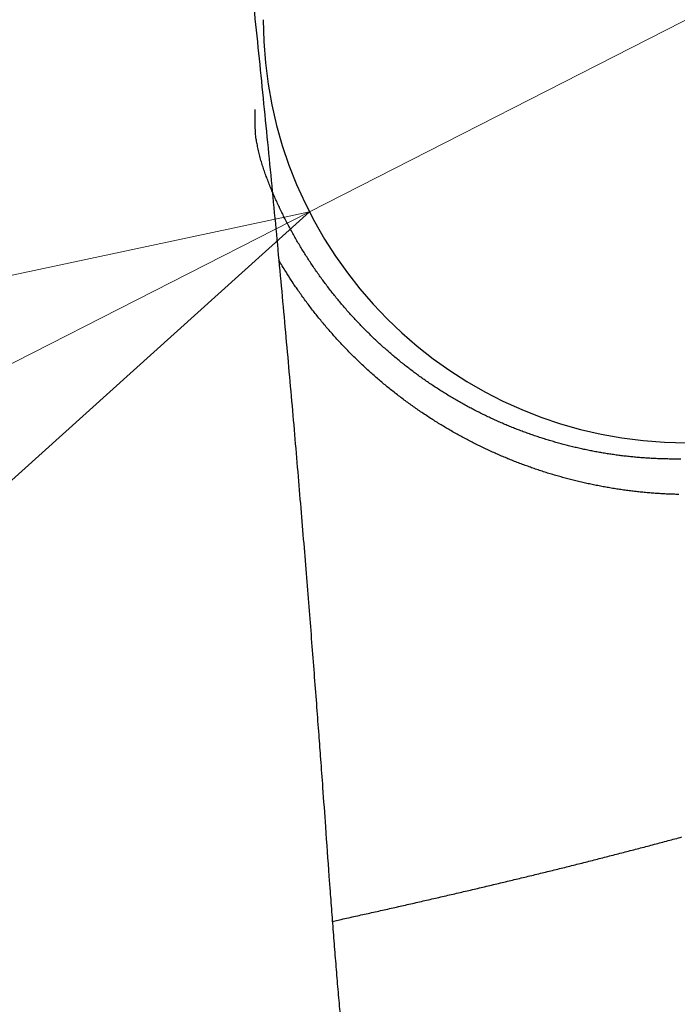
# Model space of a CAD drawing. Units: millimetres. Extents: x -583 to -2, y 0 to 863.
# Drawn here: x -253 to -244, y 617 to 631 of the extents above; entities that cross this region are included whole.
import ezdxf

# ---------------------------------------------------------------- set-up
doc = ezdxf.new("R2010")
doc.units = ezdxf.units.MM
doc.header["$LTSCALE"] = 3
doc.layers.get('0').update_dxf_attribs({"lineweight": 25})
doc.layers.add('1', color=4, linetype='Continuous', lineweight=15)
doc.styles.get("Standard").update_dxf_attribs({"font": 'simplex.shx', "bigfont": 'extfont.shx'})
doc.dimstyles.new('FURUNO$0', dxfattribs={"dimtxt": 2.5, "dimasz": 2, "dimexe": 1, "dimexo": 1, "dimgap": 1.25, "dimtad": 3, "dimdec": 4, "dimdsep": 46, "dimtxsty": 'STANDARD', "dimblk": 'OPEN30', "dimcen": 0, "dimclrd": 4, "dimclre": 4, "dimclrt": 4, "dimadec": 4, "dimazin": 2, "dimtm": 1e-09, "dimtfac": 0.8, "dimtdec": 4, "dimtmove": 0, "dimatfit": 0, "dimldrblk": 'OPEN30', "dimfxl": 1, "dimtvp": 1, "dimtolj": 1, "dimtzin": 0, "dimarcsym": 0})
doc.dimstyles.new('FURUNO$3', dxfattribs={"dimtxt": 2.5, "dimasz": 2, "dimexe": 1, "dimexo": 1, "dimgap": 1.25, "dimtad": 3, "dimdec": 4, "dimdsep": 46, "dimtxsty": 'STANDARD', "dimblk": 'OPEN30', "dimcen": 0, "dimclrd": 4, "dimclre": 4, "dimclrt": 4, "dimadec": 4, "dimazin": 2, "dimtm": 1e-09, "dimtfac": 0.8, "dimtdec": 4, "dimtmove": 0, "dimatfit": 0, "dimldrblk": 'OPEN30', "dimfxl": 1, "dimtvp": 1, "dimtolj": 1, "dimtzin": 0, "dimlwd": -1, "dimlwe": -1, "dimarcsym": 0})

# ---------------------------------------------------------------- blocks, each defined once
blk = doc.blocks.new('_Open30')
at = {"color": 0, "lineweight": -2}
for p, q in [((-1, 0.2679), (0, 0)), ((0, 0), (-1, -0.2679)), ((0, 0), (-1, 0))]:
    blk.add_line(p, q, dxfattribs=at)
blk = doc.blocks.new('*D11')
at = {"layer": '1', "color": 4, "lineweight": -2}
for p, q in [((-357.77, 674.565), (-178.618, 674.565)), ((-181.618, 668.565), (-181.618, 461.395)), ((-264.423, 455.395), (-178.618, 455.395))]:
    blk.add_line(p, q, dxfattribs=at)
at = {"layer": 'Defpoints', "color": 0}
for p in [(-360.77, 674.565), (-267.423, 455.395), (-181.618, 455.395)]:
    blk.add_point(p, dxfattribs=at)
at = {"layer": '1', "color": 4, "lineweight": -2, "xscale": 6, "yscale": 6, "zscale": 6}
for p, rotation in [((-181.618, 674.565), 90), ((-181.618, 455.395), 270)]:
    blk.add_blockref('_Open30', p, dxfattribs=dict(at, rotation=rotation))
at = {"layer": '1', "color": 4, "insert": (-189.118, 564.98), "char_height": 7.5, "attachment_point": 5, "rotation": 90}
blk.add_mtext('\\A1;219', dxfattribs=at)
blk = doc.blocks.new('*D19')
at = {"layer": '1', "color": 4}
for p, q in [((-232.71, 636.263), (-227.364, 638.988)), ((-238.055, 633.539), (-248.746, 628.089)), ((-286.828, 608.678), (-254.092, 625.364))]:
    blk.add_line(p, q, dxfattribs=at)
at = {"layer": 'Defpoints', "color": 0}
for p in [(-238.055, 633.539), (-248.746, 628.089)]:
    blk.add_point(p, dxfattribs=at)
at = {"layer": '1', "color": 4, "xscale": 6, "yscale": 6, "zscale": 6}
for p, rotation in [((-238.055, 633.539), 207.0086631398684), ((-248.746, 628.089), 27.00866313986841)]:
    blk.add_blockref('_Open30', p, dxfattribs=dict(at, rotation=rotation))
at = {"layer": '1', "color": 4, "insert": (-279.097, 621.037), "char_height": 7.5, "attachment_point": 5, "rotation": 27.0087}
blk.add_mtext('\\A1;∅12', dxfattribs=at)

msp = doc.modelspace()

# ---------------------------------------------------------------- linework, layer by layer
at = {"color": 1, "linetype": 'Continuous'}
for points in [[(-249.5871, 631.47981, -0.00052676), (-249.51832, 630.82495, -0.00051373), (-249.45181, 630.17924, -0.00049702), (-249.38761, 629.54351, -0.00048482), (-249.32562, 628.91781, -0.0004688), (-249.26589, 628.30303, -0.0004573), (-249.2083, 627.69917, -0.00044184), (-249.1529, 627.10715, -0.00043084), (-249.09959, 626.52696, -0.00041565), (-249.04842, 625.95955, -0.00040518), (-248.99926, 625.40483, -0.00039049), (-248.95218, 624.86378, -0.00037975), (-248.90707, 624.33642, -0.00036386), (-248.86398, 623.8238, -0.0003547), (-248.82277, 623.32537, -0.00034225), (-248.78349, 622.84206, -0.00032732), (-248.74613, 622.37533, -0.0003019), (-248.71079, 621.92686, -0.00030407), (-248.67689, 621.48995, -0.00031401), (-248.64433, 621.06352, -0.00025942), (-248.61483, 620.67286, -0.00016067), (-248.58904, 620.32794, -0.00027603), (-248.55969, 619.92771, -0.00037144), (-248.51927, 619.36761, -0.00020655), (-248.46922, 618.66783, -0.00013245)], [(-243.47951, 624.58423, -0.00295388), (-243.55281, 624.58375, -0.00295015), (-243.62617, 624.58415, -0.0029484), (-243.69956, 624.5854, -0.00294986), (-243.77299, 624.58754, -0.00295045), (-243.84644, 624.59054, -0.00295162), (-243.91989, 624.59444, -0.00295255), (-243.99334, 624.59918, -0.00295486), (-244.06679, 624.60483, -0.00295666), (-244.14021, 624.61133, -0.00295979), (-244.2136, 624.61873, -0.0029622), (-244.28694, 624.62699, -0.00296591), (-244.36024, 624.63615, -0.00296935), (-244.43347, 624.64617, -0.00297477), (-244.50663, 624.6571, -0.00297923), (-244.57971, 624.6689, -0.00298474), (-244.65271, 624.6816, -0.0029853), (-244.72563, 624.69517, -0.00298379), (-244.79844, 624.70964, -0.0029827), (-244.87114, 624.72498, -0.00298343), (-244.94371, 624.74123, -0.0029835), (-245.01615, 624.75834, -0.00298482), (-245.08844, 624.77636, -0.0029856), (-245.16058, 624.79524, -0.00298786), (-245.23254, 624.81502, -0.00298941), (-245.30434, 624.83567, -0.00299249), (-245.37594, 624.85722, -0.00299477), (-245.44734, 624.87963, -0.00299868), (-245.51854, 624.90294, -0.00300165), (-245.58951, 624.92712, -0.00300634), (-245.66025, 624.95219, -0.00301), (-245.73075, 624.97812, -0.00301548), (-245.801, 625.00495, -0.00301972), (-245.87098, 625.03264, -0.00302585), (-245.94069, 625.06123, -0.00303085), (-246.01011, 625.09067, -0.00303767), (-246.07924, 625.12102, -0.00303907), (-246.14807, 625.15222, -0.00303795), (-246.21658, 625.18431, -0.00303649), (-246.28478, 625.21725, -0.00303664), (-246.35263, 625.25107, -0.00303632), (-246.42013, 625.28574, -0.00303754), (-246.48727, 625.32128, -0.0030382), (-246.55405, 625.35766, -0.00304055), (-246.62043, 625.39491, -0.0030422), (-246.68643, 625.43299, -0.00304563), (-246.75201, 625.47193, -0.00304822), (-246.81718, 625.51169, -0.0030527), (-246.88192, 625.55231, -0.00305622), (-246.94622, 625.59374, -0.00306168), (-247.01005, 625.63602, -0.0030661), (-247.07343, 625.67911, -0.00307271), (-247.13633, 625.72304, -0.00307779), (-247.19874, 625.76777, -0.00308434), (-247.26065, 625.81334, -0.00308538), (-247.32207, 625.8597, -0.00308345), (-247.38296, 625.90689, -0.00308188), (-247.44334, 625.95486, -0.00308303), (-247.50316, 626.00365, -0.00308356), (-247.56245, 626.0532, -0.00308557), (-247.62116, 626.10355, -0.00308741), (-247.6793, 626.15466, -0.00309158), (-247.73685, 626.20654, -0.00309411), (-247.7938, 626.25917, -0.00309758), (-247.85014, 626.31257, -0.00310413), (-247.90586, 626.3667, -0.00311704), (-247.96093, 626.42159, -0.00313072), (-248.01536, 626.4772, -0.00314996), (-248.06913, 626.53357, -0.00315188), (-248.12224, 626.59066, -0.00313996), (-248.17467, 626.64847, -0.00313234), (-248.22642, 626.70699, -0.00312888), (-248.27747, 626.76621, -0.00312479), (-248.32783, 626.82612, -0.003121), (-248.37746, 626.88671, -0.00311764), (-248.42638, 626.94796, -0.00311567), (-248.47455, 627.00988, -0.00311372), (-248.52201, 627.07244, -0.00311303), (-248.56869, 627.13565, -0.0031123), (-248.61463, 627.19947, -0.00311301), (-248.65979, 627.26393, -0.00311352), (-248.70419, 627.32898, -0.00311556), (-248.74778, 627.39464, -0.00311728), (-248.79059, 627.46088, -0.00312064), (-248.83258, 627.5277, -0.00312356), (-248.87377, 627.59508, -0.00312825), (-248.91411, 627.66304, -0.00313227), (-248.95365, 627.73152, -0.00313806), (-248.99232, 627.80056, -0.00314342), (-249.03015, 627.87011, -0.00315111), (-249.0671, 627.9402, -0.00315669), (-249.10321, 628.01077, -0.00316283), (-249.13841, 628.08186, -0.00317297), (-249.17274, 628.15342, -0.00319134), (-249.20615, 628.22547, -0.0031882), (-249.23867, 628.29798, -0.00316275), (-249.27027, 628.37096, -0.00323039), (-249.30092, 628.44436, -0.00341492), (-249.33048, 628.51821, -0.00394782), (-249.35877, 628.59264, -0.00494775), (-249.38548, 628.66776, -0.00538274), (-249.41048, 628.74312, -0.00546901), (-249.43348, 628.81862, -0.00704315), (-249.45426, 628.89611, -0.009883), (-249.47248, 628.97627, -0.00752324), (-249.4883, 629.05193, -0.00137674), (-249.50147, 629.12066, -0.01285791), (-249.51079, 629.21089, -0.02479703), (-249.5148, 629.35251, -0.01197496), (-249.51389, 629.53954, -0.00608454)], [(-243.51004, 624.08193, -0.00286826), (-243.5881, 624.08414, -0.0028687), (-243.66618, 624.08727, -0.00286897), (-243.74426, 624.09128, -0.00287039), (-243.82234, 624.09622, -0.00287141), (-243.90041, 624.10205, -0.00287351), (-243.97846, 624.10879, -0.00287529), (-244.05647, 624.11643, -0.00287838), (-244.13443, 624.125, -0.00288055), (-244.21234, 624.13445, -0.00288368), (-244.29018, 624.14483, -0.0028875), (-244.36795, 624.15611, -0.00289384), (-244.44564, 624.16832, -0.00289691), (-244.52324, 624.18142, -0.0028988), (-244.60075, 624.19546, -0.00289818), (-244.67816, 624.21039, -0.00289713), (-244.75544, 624.22626, -0.00289629), (-244.8326, 624.24302, -0.00289692), (-244.90963, 624.26071, -0.00289705), (-244.9865, 624.27929, -0.00289836), (-245.06321, 624.2988, -0.0028992), (-245.13976, 624.31921, -0.00290137), (-245.21612, 624.34054, -0.00290294), (-245.29229, 624.36276, -0.00290591), (-245.36826, 624.3859, -0.00290818), (-245.44401, 624.40994, -0.00291195), (-245.51954, 624.4349, -0.0029149), (-245.59483, 624.46075, -0.00291941), (-245.66988, 624.48752, -0.00292303), (-245.74467, 624.51517, -0.0029283), (-245.81918, 624.54375, -0.0029325), (-245.89342, 624.57321, -0.00293846), (-245.96737, 624.60359, -0.00294334), (-246.04102, 624.63486, -0.0029498), (-246.11436, 624.66704, -0.00295134), (-246.18738, 624.7001, -0.00295056), (-246.26007, 624.73408, -0.0029496), (-246.33242, 624.76893, -0.00295018), (-246.40441, 624.80469, -0.00295033), (-246.47605, 624.84132, -0.00295188), (-246.5473, 624.87884, -0.00295293), (-246.61817, 624.91722, -0.00295555), (-246.68863, 624.9565, -0.00295754), (-246.75868, 624.99662, -0.00296116), (-246.82831, 625.03763, -0.00296405), (-246.89751, 625.07949, -0.00296865), (-246.96625, 625.12222, -0.00297242), (-247.03454, 625.16579, -0.00297801), (-247.10235, 625.21023, -0.00298256), (-247.16969, 625.2555, -0.00298893), (-247.23652, 625.30163, -0.00299449), (-247.30286, 625.34859, -0.00300219), (-247.36867, 625.3964, -0.00300465), (-247.43397, 625.44503, -0.00300401), (-247.49873, 625.49451, -0.00300303), (-247.56295, 625.5448, -0.00300406), (-247.62661, 625.59592, -0.0030048), (-247.68971, 625.64784, -0.00300711), (-247.75222, 625.70057, -0.00300894), (-247.81414, 625.75408, -0.00301248), (-247.87545, 625.8084, -0.00301583), (-247.93615, 625.86349, -0.00302138), (-247.99622, 625.91936, -0.00302496), (-248.05565, 625.97599, -0.00302914), (-248.11441, 626.03339, -0.0030432), (-248.17252, 626.09154, -0.00307125), (-248.22995, 626.15047, -0.00307803), (-248.2867, 626.21014, -0.00306812), (-248.34274, 626.27057, -0.00306407), (-248.3981, 626.33172, -0.0030655), (-248.45273, 626.39362, -0.00305378), (-248.50664, 626.45619, -0.00303161), (-248.55979, 626.51947, -0.00305482), (-248.61226, 626.58349, -0.00311491), (-248.66403, 626.64832, -0.00302409), (-248.71488, 626.71352, -0.00282189), (-248.76469, 626.77897, -0.00311537), (-248.81442, 626.8462, -0.00371723), (-248.86437, 626.91577, -0.00281802), (-248.91082, 626.98147, -0.00095774), (-248.95242, 627.04118, -0.00398451), (-249.00398, 627.11922, -0.00687096), (-249.08098, 627.24116, -0.00335508), (-249.18035, 627.40189, -0.0017741)], [(-248.422, 618.02856), (-248.3202, 618.05104, 0.00007658), (-248.21854, 618.07352, 0.00006095), (-248.11701, 618.09599, 0.00007655), (-248.01561, 618.11848, 0.00012745), (-247.91435, 618.14101, 0.00015251), (-247.81323, 618.16357, 0.00015788), (-247.71224, 618.18616, 0.00016228), (-247.61138, 618.2088, 0.00016667), (-247.51066, 618.23148, 0.00017074), (-247.41006, 618.2542, 0.00017539), (-247.30958, 618.27698, 0.00017955), (-247.20923, 618.2998, 0.00018414), (-247.10901, 618.32267, 0.00018827), (-247.0089, 618.34559, 0.00019287), (-246.90891, 618.36857, 0.00019701), (-246.80903, 618.39161, 0.0002016), (-246.70926, 618.41471, 0.00020573), (-246.60961, 618.43787, 0.00021031), (-246.51006, 618.4611, 0.00021443), (-246.41062, 618.48439, 0.00021901), (-246.31128, 618.50775, 0.00022311), (-246.21205, 618.53119, 0.00022768), (-246.11291, 618.55469, 0.00023177), (-246.01387, 618.57827, 0.00023631), (-245.91493, 618.60193, 0.00024039), (-245.81607, 618.62567, 0.00024491), (-245.71731, 618.6495, 0.00024897), (-245.61863, 618.6734, 0.00025347), (-245.52005, 618.69739, 0.0002575), (-245.42154, 618.72147, 0.00026198), (-245.32312, 618.74564, 0.00026598), (-245.22477, 618.76991, 0.00027042), (-245.12651, 618.79427, 0.0002744), (-245.02831, 618.81872, 0.00027884), (-244.93019, 618.84328, 0.00028275), (-244.83214, 618.86794, 0.00028704), (-244.73416, 618.8927, 0.00029106), (-244.63624, 618.91757, 0.00029573), (-244.53839, 618.94255, 0.00029914), (-244.4406, 618.96764, 0.00030207), (-244.34286, 618.99284, 0.00030365), (-244.24518, 619.01815, 0.00030425), (-244.14755, 619.04358, 0.00030519), (-244.04997, 619.06912, 0.00030666), (-243.95244, 619.09478, 0.00030787), (-243.85496, 619.12056, 0.00030908), (-243.75752, 619.14645, 0.00031018), (-243.66012, 619.17246, 0.00031141), (-243.56277, 619.1986, 0.0003125), (-243.46546, 619.22485, 0.00031369)], [(-248.46922, 618.66783), (-248.45713, 618.49962, 0.0003487), (-248.44486, 618.33213, 0.00035164), (-248.4324, 618.16536, 0.00035469), (-248.41976, 617.99937, 0.00035822), (-248.40695, 617.83428, 0.0003624), (-248.39397, 617.67011, 0.00036691), (-248.38082, 617.50697, 0.00037207), (-248.36752, 617.34489, 0.00037774), (-248.35406, 617.18398, 0.00038411), (-248.34046, 617.02426, 0.00039099), (-248.32671, 616.86586, 0.00039865), (-248.31282, 616.70878, 0.00040693)]]:
    msp.add_lwpolyline(points, format="xyb", dxfattribs=at)
msp.add_arc((-243.40079, 630.81396), 6, 180, 0, dxfattribs=at)

# ---------------------------------------------------------------- dimensions: what is measured, and where the dimension line sits
at = {"layer": '1'}
dim = msp.add_linear_dim(base=(-181.61751, 455.39511), p1=(-360.76992, 674.56515), p2=(-267.42309, 455.39511), angle=90, dimstyle='FURUNO$0', override={"dimscale": 3, "dimdec": 0}, dxfattribs=at)
dim.commit()
dim.dimension.update_dxf_attribs({"geometry": '*D11', "text_midpoint": (-189.11751, 564.98013)})
dim = msp.add_diameter_dim_2p(p1=(-238.05516, 633.53872), p2=(-248.74641, 628.08921), dimstyle='FURUNO$3', override={"dimscale": 3, "dimtmove": 1}, dxfattribs=at)
dim.commit()
dim.dimension.update_dxf_attribs({"geometry": '*D19', "text_midpoint": (-275.69124, 614.355), "dimtype": 163})

doc.saveas('drawing.dxf')
